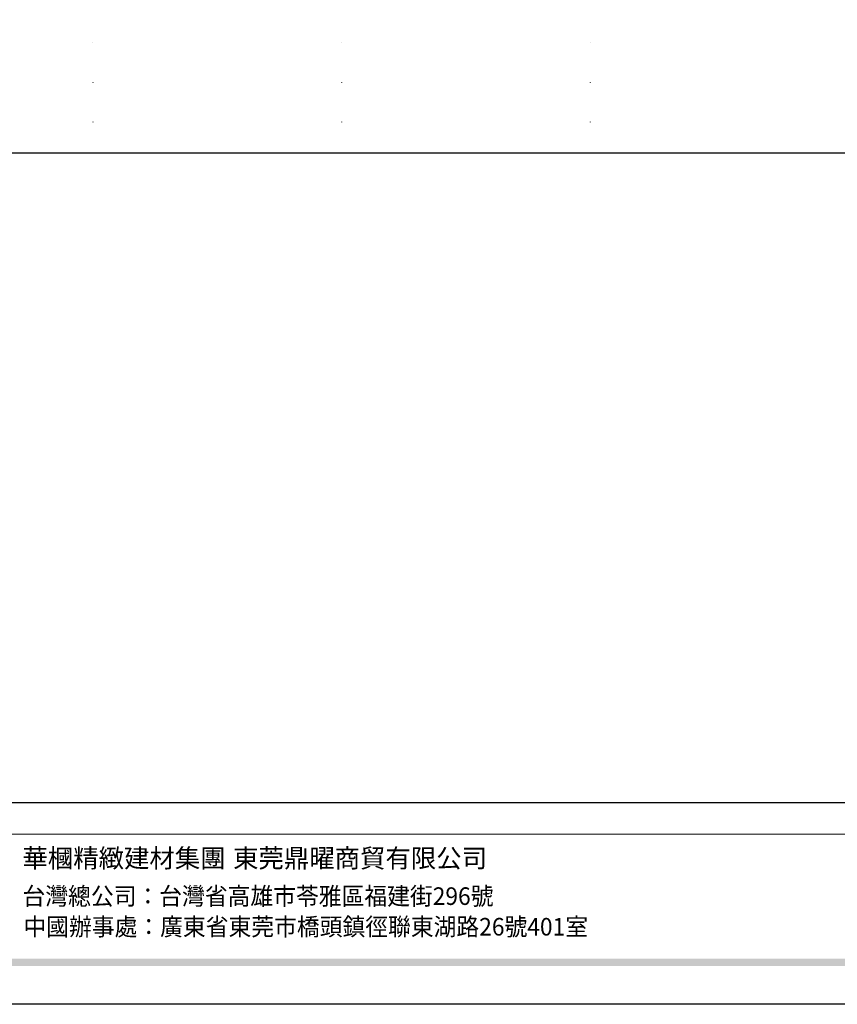
# Model space of a CAD drawing. Units: millimetres. Extents: x 5029 to 8809, y 12489 to 13380.
# Drawn here: x 7841 to 8169, y 12489 to 12885 of the extents above; entities that cross this region are included whole.
import ezdxf
from ezdxf.xclip import XClip

# ---------------------------------------------------------------- set-up
doc = ezdxf.new("R2010")
doc.units = ezdxf.units.MM
doc.header["$XCLIPFRAME"] = 2
doc.linetypes.add('DOT', pattern=[6.35, 0, -6.35])
doc.layers.add('格子', color=1, linetype='Continuous')
doc.styles.add('華槶圖框文字2', font='Microsoft JhengHei.ttf', dxfattribs={"width": 1.053, "height": 1.8})
doc.styles.add('華槶圖框文字3', font='Microsoft JhengHei.ttf', dxfattribs={"height": 1.7})

# ---------------------------------------------------------------- blocks, each defined once
blk = doc.blocks.new('10')
h = blk.add_hatch(color=256)
h.dxf.hatch_style = 1
h.paths.add_polyline_path([(-79.9, 61), (-4123.4, 61), (-4123.4, 51.5), (-79.9, 51.5)])
at = {"color": 250, "lineweight": 20}
blk.add_line((-344.7, 228), (-4124.7, 228), dxfattribs=at)
at = {"color": 7, "true_color": 0xffffff}
blk.add_lwpolyline([(-4200, 2970), (0, 2970), (0, 0), (-4200, 0)], close=True, dxfattribs=at)
blk.add_lwpolyline([(-4130, 2900), (-70, 2900), (-70, 270), (-4130, 270)], close=True)
at = {"char_height": 24.95, "attachment_point": 1, "style": '華槶圖框文字2'}
for s, width, insert in [('華槶精緻建材集團', 9622.49, (-3222.8, 208.2)), ('東莞鼎曜商貿有限公司', 2717.126, (-2940.5, 208.2))]:
    blk.add_mtext_dynamic_manual_height_columns(s, width=width, gutter_width=15, heights=[0], dxfattribs=dict(at, insert=insert))
at = {"color": 250, "char_height": 23.567, "attachment_point": 1, "style": '華槶圖框文字3'}
for s, width, gutter_width, insert in [('{\\W0.95;台灣總公司：台灣省高雄市苓雅區福建街296號}', 6933.641, 8.5, (-3222.7, 156.7)), ('{\\W0.95;中國辦事處：廣東省東莞市橋頭鎮徑聯東湖路26號401室}', 6939.581, 9, (-3221.5, 115.7))]:
    blk.add_mtext_dynamic_manual_height_columns(s, width=width, gutter_width=gutter_width, heights=[0], dxfattribs=dict(at, insert=insert))
blk = doc.blocks.new('格子')
at = {"layer": '格子', "linetype": 'DOT', "ltscale": 2.5}
for points in [[(400, 0), (400, -3000)], [(500, 0), (500, -3000)], [(600, 0), (600, -3000)], [(0, -1300), (3000, -1300)]]:
    blk.add_lwpolyline(points, dxfattribs=at)

msp = doc.modelspace()

# ---------------------------------------------------------------- block references
at = {"xscale": 0.3, "yscale": 0.3, "zscale": 0.3}
msp.add_blockref('10', (8808.62, 12488.91), dxfattribs=at)
at = {"color": 179, "true_color": 0x23273e}
ref = msp.add_blockref('格子', (7470.08, 14131.05), dxfattribs=at)
XClip(ref).set_block_clipping_path([(200, -1300), (1200, -1000)])

doc.saveas('drawing.dxf')
